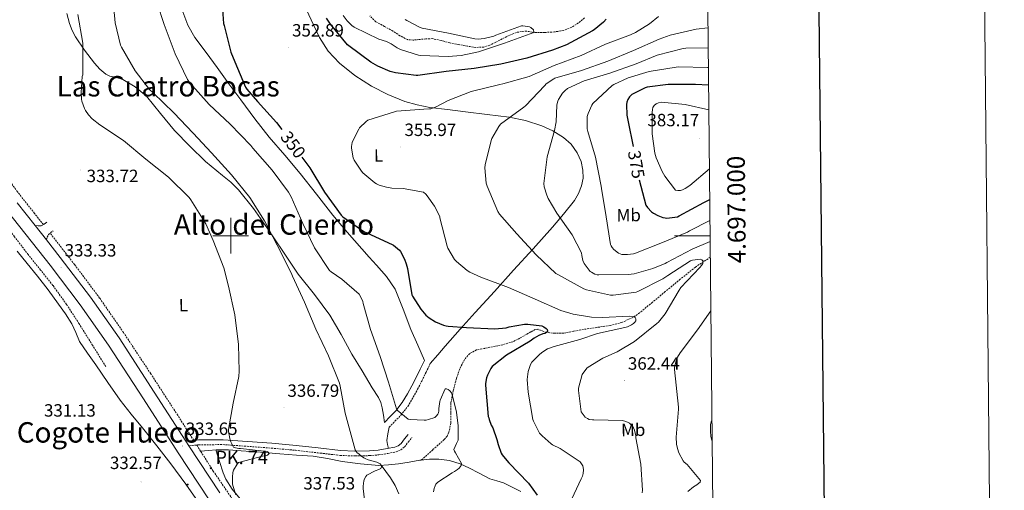
# Model space of a CAD drawing. Units: metres. Extents: x 565952 to 570436, y 4695964 to 4698977.
# Drawn here: x 569881 to 570436, y 4696857 to 4697122 of the extents above; entities that cross this region are included whole.
import ezdxf
from ezdxf.enums import TextEntityAlignment as Align

# ---------------------------------------------------------------- set-up
doc = ezdxf.new("R2010")
doc.units = ezdxf.units.M
doc.header["$MEASUREMENT"] = 0
doc.linetypes.add('TRAZOSX2', pattern=[1.5, 1, -0.5])
for name, color, linetype, lineweight in [('Carátula', 7, 'Continuous', 5), ('Level 11', 142, 'TRAZOSX2', 13), ('Level 13', 5, 'Continuous', 0), ('Level 21', 19, 'Continuous', 0), ('Level 36', 19, 'Continuous', 40), ('Level 37', 19, 'Continuous', 0), ('Level 4', 36, 'Continuous', 30), ('Level 41', 19, 'Continuous', 0), ('Level 44', 19, 'Continuous', 0), ('Level 45', 19, 'Continuous', 0), ('Level 5', 36, 'Continuous', 0), ('Level 54', 13, 'Continuous', 0), ('Level 61', 19, 'Continuous', 0), ('Level 63', 7, 'Continuous', 0), ('Level 7', 1, 'Continuous', 0)]:
    doc.layers.add(name, color=color, linetype=linetype, lineweight=lineweight)
doc.styles.add('Arial', font='ARIAL.TTF', dxfattribs={"height": 0.2})

# ---------------------------------------------------------------- blocks, each defined once
blk = doc.blocks.new('5HITCA')
at = {"layer": 'Carátula', "linetype": 'Continuous', "lineweight": 5}
h = blk.add_hatch(color=1, dxfattribs=at)
edge = h.paths.add_edge_path()
edge.add_arc((0, 0), 3.1, 0.0011, 360.0011)
at = {"layer": 'Carátula', "color": 250, "linetype": 'Continuous', "lineweight": 5}
blk.add_circle((0, 0, 0), 3.1, dxfattribs=at)
blk = doc.blocks.new('5PATER')
at = {"layer": 'Carátula', "linetype": 'Continuous', "lineweight": 5}
h = blk.add_hatch(color=250, dxfattribs=at)
edge = h.paths.add_edge_path()
edge.add_ellipse((0, 0), major_axis=(-1.33, -1.34), ratio=0.999422, start_angle=0, end_angle=360)

msp = doc.modelspace()

# ---------------------------------------------------------------- linework, layer by layer
at = {"layer": 'Level 11', "color": 142, "linetype": 'TRAZOSX2', "lineweight": 13}
for points in [[(570199.27, 4697122.66, 347.58), (570195.78, 4697119.87, 347.17), (570191.97, 4697117.41, 346.74), (570187.25, 4697115.59, 346.47), (570182.31, 4697114.79, 346.17), (570176.77, 4697114.48, 345.72), (570171.24, 4697114.53, 345.27), (570168.19, 4697114.98, 345.01), (570165.16, 4697115.3, 344.76), (570160.87, 4697114.5, 344.63), (570156.71, 4697112.87, 344.57), (570152.84, 4697110.86, 344.35), (570149.03, 4697108.84, 344.12), (570145.83, 4697107.35, 343.93), (570142.5, 4697106.28, 343.74), (570137.96, 4697106.09, 343.59), (570133.41, 4697106.73, 343.48), (570128.38, 4697107.65, 343.27), (570123.36, 4697108.65, 343.03), (570118.51, 4697109.96, 342.73), (570113.64, 4697111.01, 342.39), (570109.84, 4697110.9, 342.01), (570106.02, 4697110.5, 341.69), (570102.73, 4697110.18, 341.67), (570099.49, 4697110.44, 341.69), (570095.31, 4697112.66, 341.59), (570091.36, 4697115.3, 341.5), (570086.52, 4697117.86, 341.4), (570081.7, 4697120.55, 341.3), (570078.35, 4697123.8, 341.14)], [(569894.54, 4697006.27, 333.21), (569889.55, 4697012.6, 333.09), (569879.99, 4697024.76, 332.81), (569872.07, 4697035.43, 332.67), (569864.44, 4697046.33, 332.56), (569859.41, 4697053.53, 332.7), (569854.96, 4697060.99, 332.17), (569852.68, 4697065.55, 331.32), (569850.41, 4697070.11, 330.48)], [(569929.7, 4696926.32, 331.96), (569922.21, 4696938.35, 331.96), (569914.72, 4696950.38, 331.96), (569907.59, 4696961.37, 331.93), (569899.94, 4696972.01, 331.7), (569893.02, 4696980.71, 331.34), (569886.05, 4696989.36, 330.94), (569878.26, 4696999.47, 330.34), (569870.44, 4697009.58, 329.98), (569864.34, 4697017, 329.98), (569858.02, 4697024.24, 329.98), (569852.89, 4697029.76, 329.98), (569847.65, 4697035.18, 329.98), (569844.21, 4697038.78, 329.96), (569840.48, 4697042.03, 329.91), (569838.06, 4697043.4, 329.52), (569835.49, 4697044.52, 329.14), (569830.43, 4697046.74, 329.17), (569825.37, 4697048.95, 329.2)], [(569979.18, 4696884.75, 333.82), (569970.16, 4696898.94, 333.71), (569955, 4696922.3, 333.71), (569939.64, 4696945.53, 333.71), (569926.2, 4696964.91, 333.58), (569912.12, 4696983.8, 333.45), (569905.63, 4696992.13, 333.39), (569899.12, 4697000.44, 333.32), (569898.32, 4697001.46, 333.3)], [(570269.98, 4696987.91, 362.56), (570261.62, 4696982.39, 361.04), (570253.13, 4696975.52, 359.68), (570244.66, 4696968.56, 358.48), (570237.43, 4696962.57, 357.79), (570230.2, 4696956.6, 357), (570226.48, 4696954.04, 356.43), (570220.28, 4696951.21, 355.56), (570213.68, 4696949.49, 354.7), (570206.13, 4696948.35, 353.73), (570198.58, 4696947.25, 352.78), (570193.04, 4696946.21, 352.19), (570187.51, 4696945.2, 351.76), (570182.63, 4696945.08, 351.53), (570177.72, 4696945.53, 351.31), (570174.43, 4696946.77, 351.05), (570172.84, 4696947.35, 350.9), (570171.32, 4696947.19, 350.73), (570168.9, 4696945.85, 350.42), (570166.52, 4696944.44, 350.09), (570162.76, 4696942.3, 349.55), (570158.9, 4696940.34, 349), (570153.25, 4696938.65, 348.35), (570147.44, 4696937.46, 347.79), (570142.9, 4696936.59, 347.55), (570138.36, 4696935.67, 347.34), (570134.55, 4696933.7, 346.71), (570131.64, 4696930.36, 346.19), (570128.94, 4696925.07, 346.09), (570127.09, 4696919.54, 346), (570125.33, 4696912.72, 345.83), (570124.02, 4696905.85, 345.68), (570123.97, 4696900.16, 345.69), (570123.96, 4696894.45, 345.68), (570122.87, 4696889.4, 345.33), (570121.81, 4696887.09, 345.12), (570120.24, 4696885.17, 344.97), (570113.72, 4696879.42, 344.65), (570107.2, 4696873.66, 344.34)], [(569983.05, 4696878.7, 333.87), (569980.85, 4696882.15, 333.84)], [(570004.26, 4696846.86, 334.1), (569990.2, 4696867.51, 333.96), (569983.05, 4696878.7, 333.87)]]:
    msp.add_polyline3d(points, dxfattribs=at)
at = {"layer": 'Level 13', "color": 5, "linetype": 'Continuous', "lineweight": 0, "ltscale": 0.5}
for points in [[(570107.2, 4696873.66, 344.34), (570106.48, 4696873.59, 344.2), (570100.5, 4696872.59, 343.53), (570094.52, 4696871.61, 342.86), (570088.92, 4696870.93, 341.79), (570083.32, 4696870.71, 340.81), (570073.02, 4696871.51, 340.03), (570062.71, 4696872.95, 339.28), (570054.56, 4696874.53, 338.44), (570046.39, 4696875.83, 337.61), (570037.02, 4696876.52, 336.69), (570027.64, 4696877.18, 335.82), (570016.72, 4696878.07, 335.38), (570005.81, 4696878.97, 335.12), (569998.8, 4696879.47, 334.55), (569991.8, 4696879.42, 334.09), (569987.42, 4696879.06, 333.98), (569983.05, 4696878.7, 333.87)], [(570163.25, 4696855.93, 349.64), (570158.48, 4696858.4, 349.19), (570153.65, 4696860.85, 348.75), (570149.8, 4696862.02, 347.91), (570145.97, 4696863.16, 347.28), (570142.76, 4696864.84, 347.2), (570139.57, 4696866.55, 347.15), (570134.47, 4696869.08, 347.09), (570129.2, 4696871.48, 347.02), (570123.26, 4696873.38, 346.76), (570117.24, 4696874.17, 346.19), (570111.86, 4696874.12, 345.22), (570107.2, 4696873.66, 344.34)]]:
    msp.add_polyline3d(points, dxfattribs=at)
at = {"layer": 'Level 21', "color": 19, "linetype": 'Continuous', "lineweight": 13}
for points in [[(569879.82, 4697018.56, 333.28), (569889.89, 4697005.74, 333.32), (569896.22, 4696997.68, 333.35), (569904.02, 4696987.75, 333.38), (569921.01, 4696965.44, 333.43), (569937.19, 4696942.45, 333.5), (569956.9, 4696912, 333.71), (569974.76, 4696884.35, 333.93), (569976.48, 4696881.68, 333.95), (569993.95, 4696855.15, 334.15)], [(569874.21, 4697014.06, 333.28), (569898.33, 4696983.35, 333.38), (569915.21, 4696961.19, 333.43), (569931.23, 4696938.43, 333.5), (569950.86, 4696908.1, 333.71), (569970.46, 4696877.75, 333.95), (569987.94, 4696851.2, 334.15)]]:
    msp.add_polyline3d(points, dxfattribs=at)
at = {"layer": 'Level 21', "color": 19, "linetype": 'Continuous', "lineweight": 0}
for points in [[(569889.89, 4697005.74, 333.32), (569891.63, 4697005.56, 333.25), (569893.3, 4697005.63, 333.2), (569894.97, 4697006.49, 333.19), (569896.56, 4697007.61, 333.2)], [(570086.58, 4696894.77, 344.2), (570089.81, 4696898.13, 344.78), (570093.04, 4696901.49, 345.36), (570096.61, 4696906.04, 346.01), (570099.57, 4696911.03, 346.64), (570101.96, 4696915.41, 347.26), (570104.24, 4696919.86, 347.79), (570106.64, 4696924.79, 348.17), (570109.04, 4696929.72, 348.56)], [(569974.76, 4696884.35, 334.17), (569976.64, 4696884.52, 334.2), (569981.92, 4696885, 334.3), (569995.71, 4696885.14, 334.59), (570009.5, 4696884.17, 335.26), (570023.15, 4696883.12, 336.27), (570036.77, 4696881.93, 337.31), (570049.28, 4696880.49, 338.26), (570061.79, 4696879.05, 339.23), (570069.95, 4696878.73, 340.01), (570078.11, 4696878.92, 341.02), (570083.09, 4696879.35, 341.75), (570088.03, 4696880.13, 342.49), (570092.36, 4696880.96, 343.06), (570094.33, 4696881.75, 343.33), (570095.9, 4696883.08, 343.58), (570097.89, 4696885.61, 343.93), (570099.87, 4696888.13, 344.28)]]:
    msp.add_polyline3d(points, dxfattribs=at)
at = {"layer": 'Level 21', "color": 19, "linetype": 'TRAZOSX2', "lineweight": 0}
for points in [[(569896.22, 4696997.68, 333.35), (569896.76, 4696999.25, 333.26), (569897.46, 4697000.7, 333.2), (569898.72, 4697001.82, 333.19), (569900.15, 4697002.81, 333.2)], [(570089.26, 4696892.19, 344.2), (570092.5, 4696895.55, 344.78), (570095.86, 4696899.05, 345.36), (570099.69, 4696903.93, 346.01), (570102.81, 4696909.19, 346.64), (570105.26, 4696913.67, 347.26), (570107.58, 4696918.2, 347.79), (570109.99, 4696923.16, 348.17), (570112.39, 4696928.09, 348.56)], [(569976.48, 4696881.68, 334.19), (569976.89, 4696881.79, 334.2), (569982.06, 4696882.26, 334.3), (569995.63, 4696882.39, 334.59), (570009.3, 4696881.43, 335.26), (570022.93, 4696880.39, 336.27), (570036.49, 4696879.19, 337.31), (570048.97, 4696877.76, 338.26), (570061.58, 4696876.31, 339.23), (570069.93, 4696875.98, 340.01), (570078.26, 4696876.18, 341.02), (570083.42, 4696876.62, 341.75), (570088.5, 4696877.43, 342.49), (570093.13, 4696878.31, 343.06), (570095.76, 4696879.37, 343.33), (570097.89, 4696881.16, 343.58), (570100.05, 4696883.91, 343.93), (570102.03, 4696886.44, 344.28)]]:
    msp.add_polyline3d(points, dxfattribs=at)
at = {"layer": 'Level 36', "color": 92, "linetype": 'Continuous', "lineweight": 0}
for points in [[(569907.82, 4697125.17, 333.74), (569909.17, 4697119.48, 333.77), (569910.71, 4697115.65, 333.97), (569912.69, 4697112.05, 334.28), (569917.79, 4697104.43, 335.38), (569923.38, 4697097.14, 336.46), (569926.35, 4697093.81, 336.56), (569929.78, 4697090.93, 336.65), (569932.01, 4697089.9, 336.89), (569935.67, 4697089.16, 337.36), (569939.19, 4697088.05, 337.74), (569946.27, 4697083.84, 338.21), (569952.63, 4697078.58, 338.38), (569960.49, 4697068.83, 338.02), (569968.31, 4697059.19, 337.74), (569977.01, 4697050.39, 337.89), (569985.91, 4697041.78, 338.06), (569995.34, 4697034.03, 338.24), (570000.05, 4697030.17, 338.33), (570004.4, 4697025.91, 338.44), (570012.87, 4697015.29, 339.21), (570020.66, 4697004.15, 340.04), (570029.35, 4696991.27, 340.46), (570038.07, 4696978.42, 340.81), (570047.1, 4696966.93, 341.1), (570055.86, 4696955.25, 341.39), (570062.12, 4696944.33, 341.68), (570068.21, 4696933.3, 342.03), (570073.96, 4696923.87, 342.76), (570079.73, 4696914.42, 343.56), (570083.13, 4696908.93, 343.55), (570084.53, 4696906.06, 343.52), (570085.36, 4696903.03, 343.63), (570085.97, 4696898.9, 343.92), (570086.58, 4696894.77, 344.2)], [(570109.04, 4696929.72, 348.56), (570105.27, 4696938.42, 348.94), (570101.49, 4696947.13, 349.32), (570097.18, 4696958.59, 349.43), (570092.53, 4696969.97, 349.26), (570087.8, 4696977.03, 349.21), (570082.16, 4696983.41, 349.13), (570077.99, 4696987.98, 348.5), (570073.84, 4696992.57, 347.92), (570065.65, 4697002.01, 348.48), (570057.59, 4697011.57, 349.13), (570048.35, 4697023.34, 349.44), (570039.16, 4697035.13, 349.52), (570030.43, 4697045.31, 349), (570021.75, 4697055.54, 348.56), (570013.61, 4697065.92, 348.65), (570005.68, 4697076.47, 348.75), (569999.05, 4697085.61, 348.77), (569992.44, 4697094.77, 348.75), (569986.14, 4697103.19, 348.57), (569979.83, 4697111.61, 348.17), (569975.86, 4697118.57, 347.68), (569973.11, 4697126.2, 347.15)], [(570042.93, 4697126.84, 351.24), (570046.41, 4697119.21, 351.56), (570049.97, 4697111.61, 351.88), (570054.97, 4697103.99, 352.4), (570061.3, 4697097.27, 352.91), (570069.91, 4697090.21, 353.14), (570079.28, 4697084.28, 353.36), (570088.46, 4697079.5, 353.79), (570098.04, 4697075.7, 354.25), (570105.01, 4697073.67, 354.59), (570112.05, 4697072.31, 355.02), (570122.1, 4697071.09, 356.34), (570132.15, 4697069.88, 357.9), (570144.43, 4697068.35, 359.22), (570156.72, 4697066.8, 360.59), (570166.01, 4697064.88, 362.14), (570175.09, 4697062, 363.72), (570181.4, 4697059.17, 364.45), (570187.32, 4697055.35, 365.13), (570191.62, 4697051.52, 366.24), (570195.06, 4697046.77, 367.05), (570197.22, 4697041.89, 367.11), (570198.26, 4697036.85, 367.12), (570198.35, 4697032.45, 367.12), (570197.49, 4697028.08, 367.12), (570195.84, 4697023.8, 367.1), (570193.52, 4697019.89, 367.05), (570187.44, 4697012.13, 366.19), (570181.17, 4697004.79, 364.49), (570170.28, 4696992.71, 360.57), (570159.28, 4696980.6, 356.88), (570148.43, 4696968.69, 354.45), (570137.59, 4696956.73, 352.4), (570129.13, 4696947.31, 350.93), (570120.76, 4696937.78, 349.64), (570116.57, 4696932.93, 349.1), (570112.39, 4696928.09, 348.56)], [(569879.72, 4696991.34, 332.92), (569885.51, 4696984.33, 332.93), (569891.3, 4696977.32, 332.92), (569897.28, 4696969.49, 332.88), (569903.08, 4696961.52, 332.86), (569906.95, 4696956.01, 332.86), (569910.63, 4696950.38, 332.86), (569912.73, 4696945.43, 332.86), (569914.92, 4696940.52, 332.86), (569919.44, 4696933.89, 332.89), (569924, 4696927.28, 332.92), (569930.87, 4696917.3, 332.89), (569937.83, 4696907.37, 332.86), (569944.04, 4696899.56, 332.86), (569950.44, 4696891.88, 332.92), (569958.38, 4696881.71, 333.08), (569966.24, 4696871.47, 333.3), (569974.74, 4696860.02, 333.6), (569982.95, 4696848.36, 333.88)], [(570089.26, 4696892.19, 344.2), (570088.42, 4696888.49, 343.6), (570087.92, 4696884.79, 343.05), (570088.25, 4696882.53, 342.8), (570088.78, 4696880.28, 342.59)], [(569991.71, 4696879.41, 334.09), (569993.77, 4696872.92, 334.35), (569995.83, 4696866.43, 334.6), (569997.26, 4696862.93, 334.76), (570000.83, 4696857.36, 335.05), (570013.81, 4696841.72, 336.01)], [(570094.71, 4696854.71, 341.71), (570092.57, 4696859.32, 341.67), (570090.04, 4696863.67, 341.58), (570087.39, 4696867.22, 341.32), (570084.74, 4696870.77, 341.06)]]:
    msp.add_polyline3d(points, dxfattribs=at)
at = {"layer": 'Level 4', "color": 36, "linetype": 'Continuous', "lineweight": 30}
for points in [[(569995.43, 4697127.4, 350.01), (569996.04, 4697119.56, 350.01), (569996.29, 4697118.41, 350.01), (570000.16, 4697103.43, 350.01), (570002.34, 4697097.93, 350.01), (570008.39, 4697083.66, 350.01), (570009.09, 4697082.6, 350.01), (570015.17, 4697075.56, 350.01), (570025.8, 4697063.72, 350.01), (570028.75, 4697059.8, 350.01)], [(570211.3, 4697122.05, 350.01), (570209.79, 4697120.36, 350.01), (570204.61, 4697115.91, 350.01), (570203.78, 4697115.36, 350.01), (570189.12, 4697107.46, 350.01), (570181.25, 4697104.45, 350.01), (570166.66, 4697100.1, 350.01), (570152, 4697096.58, 350.01), (570137.12, 4697094.25, 350.01), (570121.38, 4697092.58, 350.01), (570105.41, 4697090.21, 350.01), (570104.48, 4697090.21, 350.01), (570092.87, 4697091.69, 350.01), (570089.86, 4697092.52, 350.01), (570082.76, 4697095.49, 350.01), (570078.85, 4697097.73, 350.01), (570066.5, 4697106.92, 350.01), (570065.83, 4697107.59, 350.01), (570056.13, 4697119.21, 350.01), (570053.99, 4697122.57, 350.01)], [(570269, 4697084.78, 375.01), (570261.6, 4697085.19, 375.01), (570246.21, 4697085.16, 375.01), (570234.37, 4697083.59, 375.01), (570233.38, 4697083.27, 375.01), (570225.86, 4697079.62, 375.01), (570224.45, 4697078.24, 375.01), (570223.49, 4697076.68, 375.01), (570223.01, 4697075.2, 375.01), (570222.88, 4697073.99, 375.01), (570223.07, 4697068, 375.01), (570223.68, 4697064.16, 375.01), (570226.5, 4697050.33, 375.01)], [(570040.13, 4697044.34, 350.01), (570044.48, 4697038.22, 350.01), (570052.9, 4697024.49, 350.01), (570062.21, 4697011.56, 350.01), (570063.17, 4697010.66, 350.01), (570074.88, 4697002.31, 350.01), (570076.61, 4697001.67, 350.01), (570090.95, 4696995.11, 350.01), (570091.71, 4696994.63, 350.01), (570095.04, 4696991.88, 350.01), (570095.52, 4696991.21, 350.01), (570097.86, 4696986.89, 350.01), (570098.88, 4696984.26, 350.01), (570099.55, 4696981.48, 350.01), (570101.99, 4696966.66, 350.01), (570102.34, 4696965.93, 350.01), (570107.04, 4696958.66, 350.01), (570109.89, 4696955.37, 350.01), (570111.81, 4696953.74, 350.01), (570115.23, 4696951.56, 350.01), (570119.75, 4696949.58, 350.01), (570121.28, 4696949.22, 350.01), (570122.43, 4696949, 350.01), (570132.67, 4696948.33, 350.01), (570148.64, 4696947.56, 350.01), (570155.17, 4696948.13, 350.01), (570156.83, 4696948.68, 350.01), (570165.41, 4696950.25, 350.01), (570167.27, 4696950.25, 350.01), (570175.2, 4696949.25, 350.01), (570176.29, 4696948.71, 350.01), (570177.54, 4696947.85, 350.01), (570178.15, 4696947.24, 350.01), (570178.34, 4696946.25, 350.01), (570177.86, 4696945.51, 350.01), (570176.9, 4696945, 350.01), (570175.65, 4696944.71, 350.01), (570173.41, 4696943.81, 350.01), (570170.85, 4696942.34, 350.01)], [(570229.99, 4697031.44, 375.01), (570233.79, 4697017.16, 375.01), (570234.63, 4697016.01, 375.01), (570236.93, 4697013.57, 375.01), (570237.99, 4697012.77, 375.01), (570240.45, 4697011.4, 375.01), (570243.3, 4697010.28, 375.01), (570244.64, 4697010.02, 375.01), (570245.51, 4697009.99, 375.01), (570251.46, 4697010.73, 375.01), (570252.39, 4697011.17, 375.01), (570266.43, 4697018.79, 375.01), (570269.65, 4697020.35, 375.01)], [(570170.85, 4696942.34, 350.01), (570168.55, 4696940.58, 350.01), (570155.36, 4696932.84, 350.01), (570147.2, 4696926.37, 350.01), (570146.4, 4696925.22, 350.01), (570144.51, 4696921.48, 350.01), (570144.03, 4696920.07, 350.01), (570143.46, 4696916.81, 350.01), (570143.46, 4696915.85, 350.01), (570145.03, 4696898.22, 350.01), (570145.35, 4696897.42, 350.01), (570145.57, 4696896.46, 350.01), (570146.72, 4696893.35, 350.01), (570147.55, 4696891.75, 350.01), (570149.89, 4696885.35, 350.01), (570150.53, 4696882.54, 350.01), (570152.35, 4696877.54, 350.01), (570152.9, 4696876.62, 350.01), (570155.42, 4696873.35, 350.01), (570156.67, 4696872.1, 350.01), (570167.68, 4696860.68, 350.01), (570172.48, 4696853.83, 350.01)]]:
    msp.add_polyline3d(points, dxfattribs=at)
at = {"layer": 'Level 5', "color": 36, "linetype": 'Continuous', "lineweight": 0}
for points in [[(569933.44, 4697136.3, 340.01), (569934.98, 4697119.85, 340.01), (569937.96, 4697107.43, 340.01), (569938.56, 4697106.12, 340.01), (569946.24, 4697092.81, 340.01), (569954.34, 4697082.44, 340.01), (569956.29, 4697080.49, 340.01), (569968, 4697069.29, 340.01), (569978.95, 4697057.87, 340.01), (569989.25, 4697046.73, 340.01), (570000.42, 4697034.28, 340.01), (570010.79, 4697021.55, 340.01), (570019.04, 4697008.39, 340.01), (570026.24, 4696994.7, 340.01), (570034.08, 4696979.05, 340.01)], [(569958.56, 4697130.98, 345.01), (569962.63, 4697118.92, 345.01), (569968.71, 4697102.47, 345.01), (569975.72, 4697087.94, 345.01), (569977.06, 4697086.09, 345.01), (569987.81, 4697073.86, 345.01), (569999.62, 4697062.92, 345.01), (570011.39, 4697050.76, 345.01)], [(569913.95, 4697124.7, 335.01), (569916.79, 4697108.51, 335.01), (569916.83, 4697107.19, 335.01), (569916.7, 4697090.71, 335.01), (569916.47, 4697089.66, 335.01), (569915.8, 4697080.7, 335.01), (569916.03, 4697076.89, 335.01), (569916.25, 4697075.83, 335.01), (569917.69, 4697071.67, 335.01), (569918.23, 4697070.59, 335.01), (569919.9, 4697068.12, 335.01), (569922.04, 4697065.91, 335.01), (569926.3, 4697062.55, 335.01), (569939.58, 4697053.63, 335.01), (569952.28, 4697043.1, 335.01), (569964.95, 4697032.95, 335.01), (569976.57, 4697021.63, 335.01), (569977.5, 4697020.31, 335.01), (569985.94, 4697006.65, 335.01), (569990.23, 4696997.31, 335.01), (569996.15, 4696981.85, 335.01), (569998.68, 4696971.61, 335.01), (570002.33, 4696955.45, 335.01), (570004.34, 4696938.81, 335.01), (570004.79, 4696923.67, 335.01), (570004.5, 4696920.83, 335.01), (570001.4, 4696905.66, 335.01), (569998.84, 4696890.81, 335.01), (569998.84, 4696889.85, 335.01), (569999.67, 4696884.95, 335.01), (569999.99, 4696884.03, 335.01), (570001.62, 4696880.89, 335.01), (570002.74, 4696880.54, 335.01), (570004.57, 4696880.25, 335.01), (570005.46, 4696880.25, 335.01), (570020.5, 4696878.52, 335.01), (570021.24, 4696878.17, 335.01), (570021.62, 4696877.31, 335.01), (570020.7, 4696876.47, 335.01), (570019.58, 4696876.15, 335.01), (570017.88, 4696875.96, 335.01), (570004.44, 4696872.25, 335.01)], [(570098.21, 4697121.8, 345.01), (570099.08, 4697121.19, 345.01), (570106.63, 4697117.22, 345.01), (570107.75, 4697116.9, 345.01), (570122.69, 4697114.12, 345.01), (570137.51, 4697110.82, 345.01), (570139.23, 4697110.79, 345.01), (570142.79, 4697111.17, 345.01), (570148.07, 4697112.45, 345.01), (570149.22, 4697112.93, 345.01), (570163.65, 4697118.21, 345.01), (570164.51, 4697118.21, 345.01), (570168.19, 4697117.73, 345.01), (570168.9, 4697117.25, 345.01), (570170.4, 4697115.88, 345.01), (570170.66, 4697114.89, 345.01), (570170.02, 4697114.21, 345.01), (570168.58, 4697113.7, 345.01), (570154.18, 4697108.49, 345.01), (570139.59, 4697103.53, 345.01), (570129.83, 4697101.51, 345.01), (570122.43, 4697101.03, 345.01), (570106.82, 4697101.48, 345.01), (570105.67, 4697101.67, 345.01), (570095.68, 4697104.87, 345.01), (570093.73, 4697105.8, 345.01), (570090.28, 4697108.07, 345.01), (570087.75, 4697109.32, 345.01), (570083.33, 4697110.79, 345.01), (570069.44, 4697117.41, 345.01), (570068.23, 4697118.37, 345.01), (570065.64, 4697121.06, 345.01), (570063.4, 4697124.13, 345.01)], [(570240.77, 4697123.39, 355.01), (570235.84, 4697119.43, 355.01), (570227.91, 4697114.5, 355.01), (570225.09, 4697113.22, 355.01), (570211.07, 4697107.81, 355.01), (570197.28, 4697101.54, 355.01), (570182.15, 4697095.91, 355.01), (570167.94, 4697089.77, 355.01), (570153.28, 4697085.48, 355.01), (570151.46, 4697085.25, 355.01), (570135.46, 4697081.22, 355.01), (570122.4, 4697076.17, 355.01), (570115.71, 4697072.58, 355.01), (570112.74, 4697071.56, 355.01), (570111.87, 4697071.4, 355.01), (570108.71, 4697071.24, 355.01), (570093.38, 4697070.09, 355.01), (570092.26, 4697069.86, 355.01), (570077.28, 4697065.03, 355.01), (570076.29, 4697064.29, 355.01), (570072.61, 4697060.74, 355.01), (570072.13, 4697060.07, 355.01), (570068.87, 4697053.93, 355.01), (570068.39, 4697052.45, 355.01), (570068, 4697050.18, 355.01), (570068, 4697049.29, 355.01), (570068.87, 4697043.91, 355.01), (570069.51, 4697042.57, 355.01), (570073.63, 4697036.33, 355.01), (570074.43, 4697035.43, 355.01), (570081.06, 4697029.77, 355.01), (570082.05, 4697029.22, 355.01), (570083.62, 4697028.52, 355.01), (570087.68, 4697027.3, 355.01), (570090.75, 4697026.82, 355.01), (570097.15, 4697026.63, 355.01), (570108.58, 4697024.49, 355.01), (570109.79, 4697023.43, 355.01), (570110.66, 4697022.47, 355.01), (570114.72, 4697016.58, 355.01), (570117.67, 4697010.89, 355.01), (570117.83, 4697010.05, 355.01), (570121.79, 4696994.05, 355.01), (570122.24, 4696993.03, 355.01), (570126.02, 4696986.69, 355.01), (570127.07, 4696985.54, 355.01), (570133.06, 4696980.45, 355.01), (570134.56, 4696979.53, 355.01), (570140.9, 4696976.65, 355.01), (570156.42, 4696970.95, 355.01), (570171.33, 4696964.36, 355.01), (570185.92, 4696957.83, 355.01), (570192.8, 4696955.81, 355.01), (570203.11, 4696954.18, 355.01), (570209.15, 4696953.99, 355.01), (570224.74, 4696954.79, 355.01), (570227.14, 4696954.57, 355.01), (570227.71, 4696953.96, 355.01), (570228.07, 4696953.19, 355.01), (570228.03, 4696952.1, 355.01), (570227.59, 4696951.37, 355.01), (570226.69, 4696950.5, 355.01), (570225.73, 4696949.86, 355.01), (570223.39, 4696948.74, 355.01), (570221.86, 4696948.29, 355.01), (570206.5, 4696945.03, 355.01), (570196.61, 4696941.57, 355.01), (570182.05, 4696937.7, 355.01), (570178.4, 4696936.23, 355.01), (570175.65, 4696934.6, 355.01), (570173.95, 4696933.25, 355.01), (570169.57, 4696928.74, 355.01), (570168.87, 4696927.59, 355.01), (570168.16, 4696925.89, 355.01), (570167.55, 4696923.62, 355.01), (570166.93, 4696919.03, 355.01), (570167.49, 4696911.88, 355.01), (570170.18, 4696896.45, 355.01), (570170.46, 4696895.59, 355.01), (570173.89, 4696888.81, 355.01), (570175.26, 4696887.24, 355.01), (570180.35, 4696882.76, 355.01), (570181.15, 4696882.25, 355.01), (570185.44, 4696880.2, 355.01), (570196.83, 4696872.68, 355.01)], [(570268.68, 4697117.01, 360.01), (570261.99, 4697116.39, 360.01), (570247.43, 4697112.99, 360.01), (570241.28, 4697110.72, 360.01), (570226.72, 4697104.29, 360.01), (570212.23, 4697098.24, 360.01), (570197.51, 4697093.03, 360.01), (570182.56, 4697088.74, 360.01), (570181.83, 4697088.39, 360.01), (570177.6, 4697085.57, 360.01), (570176.77, 4697084.58, 360.01), (570165.99, 4697073.16, 360.01), (570164.96, 4697072.36, 360.01), (570151.97, 4697062.82, 360.01), (570150.88, 4697061.45, 360.01), (570146.98, 4697054.73, 360.01), (570146.56, 4697053.64, 360.01), (570143.2, 4697039.91, 360.01), (570143.11, 4697038.28, 360.01), (570143.81, 4697029.67, 360.01), (570144.42, 4697027.94, 360.01), (570150.31, 4697013.67, 360.01), (570151.36, 4697012.1, 360.01), (570161.03, 4697001, 360.01), (570171.97, 4696989.29, 360.01), (570183.01, 4696978.76, 360.01), (570184.1, 4696978.12, 360.01), (570198.79, 4696970.02, 360.01), (570200.29, 4696969.48, 360.01), (570213.79, 4696966.47, 360.01), (570215.27, 4696966.47, 360.01), (570228.32, 4696968.2, 360.01), (570229.28, 4696968.61, 360.01), (570243.33, 4696975.69, 360.01), (570246.18, 4696977.61, 360.01), (570258.88, 4696985.8, 360.01), (570260.07, 4696986.18, 360.01), (570264.26, 4696986.85, 360.01), (570265.31, 4696986.37, 360.01), (570265.92, 4696985.7, 360.01), (570265.86, 4696984.33, 360.01), (570265.12, 4696983.24, 360.01), (570264.19, 4696982.21, 360.01), (570253.44, 4696970.85, 360.01), (570252.39, 4696969.32, 360.01), (570244.64, 4696956.1, 360.01), (570240.83, 4696951.43, 360.01), (570239.97, 4696950.66, 360.01), (570227.27, 4696940.49, 360.01), (570217.51, 4696934.6, 360.01), (570209.44, 4696931.01, 360.01), (570201.25, 4696926.05, 360.01), (570200.58, 4696925.38, 360.01), (570197.96, 4696921.83, 360.01), (570195.81, 4696914.18, 360.01), (570195.81, 4696912.77, 360.01), (570197.31, 4696900.87, 360.01), (570198.37, 4696899.3, 360.01), (570199.65, 4696897.93, 360.01), (570200.83, 4696897.06, 360.01), (570201.82, 4696896.61, 360.01), (570203.65, 4696896.39, 360.01), (570204.51, 4696896.39, 360.01), (570220.54, 4696895.94, 360.01), (570222.4, 4696895.43, 360.01), (570223.71, 4696894.89, 360.01), (570224.61, 4696894.37, 360.01), (570225.86, 4696893.22, 360.01), (570226.72, 4696891.85, 360.01), (570227.26, 4696890.57, 360.01), (570228.06, 4696887.3, 360.01), (570228.13, 4696886.25, 360.01), (570230.94, 4696871.3, 360.01), (570231.84, 4696856.81, 360.01), (570231.58, 4696855.14, 360.01)], [(570268.79, 4697105.88, 365.01), (570256.26, 4697105.6, 365.01), (570254.82, 4697105.38, 365.01), (570240.16, 4697101.67, 365.01), (570228.32, 4697096.9, 365.01), (570213.38, 4697091.56, 365.01), (570198.98, 4697087.24, 365.01), (570189.67, 4697082.98, 365.01), (570188.35, 4697081.89, 365.01), (570186.88, 4697080.23, 365.01), (570184.58, 4697076.68, 365.01), (570184.16, 4697075.81, 365.01), (570183.75, 4697074.47, 365.01), (570183.59, 4697073.54, 365.01), (570183.14, 4697064.23, 365.01), (570182.24, 4697059.3, 365.01), (570178.24, 4697044.52, 365.01), (570176.23, 4697029.45, 365.01), (570176.51, 4697027.53, 365.01), (570177.89, 4697022.79, 365.01), (570178.69, 4697020.93, 365.01), (570183.59, 4697012.81, 365.01), (570192.26, 4697000.52, 365.01), (570197.51, 4696990.34, 365.01), (570197.6, 4696988.87, 365.01), (570198.18, 4696985.99, 365.01), (570199.07, 4696984.33, 365.01), (570202.37, 4696979.94, 365.01), (570203.07, 4696979.43, 365.01), (570205.09, 4696978.44, 365.01), (570206.4, 4696978.09, 365.01), (570207.27, 4696977.99, 365.01), (570223.71, 4696978.15, 365.01), (570227.17, 4696978.63, 365.01), (570237.7, 4696981.48, 365.01), (570244.58, 4696984.39, 365.01), (570245.51, 4696984.93, 365.01), (570259.84, 4696992.36, 365.01), (570269.89, 4696996.73, 365.01)], [(570268.9, 4697094.67, 370.01), (570268.35, 4697094.72, 370.01), (570252.03, 4697095.17, 370.01), (570250.85, 4697095.04, 370.01), (570235.59, 4697092.48, 370.01), (570223.71, 4697088.93, 370.01), (570215.71, 4697085.19, 370.01), (570214.82, 4697084.55, 370.01), (570203.87, 4697074.44, 370.01), (570203.27, 4697073.51, 370.01), (570201.19, 4697068.93, 370.01), (570200.74, 4697067.24, 370.01), (570200.64, 4697066.31, 370.01), (570200.77, 4697060.13, 370.01), (570201.03, 4697058.73, 370.01), (570205.44, 4697044.17, 370.01), (570208.61, 4697027.94, 370.01), (570208.67, 4697026.63, 370.01), (570211.43, 4697010.57, 370.01), (570213.76, 4696995.14, 370.01), (570214.11, 4696994.28, 370.01), (570214.79, 4696993.32, 370.01), (570215.78, 4696992.23, 370.01), (570218.34, 4696990.18, 370.01), (570220.23, 4696989.54, 370.01), (570221.09, 4696989.41, 370.01), (570223.36, 4696989.38, 370.01), (570226.85, 4696989.83, 370.01), (570227.87, 4696990.18, 370.01), (570243.07, 4696996.29, 370.01), (570257.15, 4697002.05, 370.01), (570258.37, 4697002.76, 370.01), (570269.77, 4697008.56, 370.01)], [(570269.14, 4697070.97, 380.01), (570255.84, 4697073.99, 380.01), (570242.5, 4697075.33, 380.01), (570240.9, 4697074.95, 380.01), (570239.49, 4697074.28, 380.01), (570238.34, 4697073.35, 380.01), (570237.67, 4697072.23, 380.01), (570237.38, 4697071.17, 380.01), (570237.19, 4697069.48, 380.01), (570237.35, 4697057.35, 380.01), (570238.85, 4697046.6, 380.01), (570239.59, 4697043.97, 380.01), (570242.88, 4697036.1, 380.01), (570244.39, 4697033.48, 380.01), (570250.47, 4697025.6, 380.01), (570251.65, 4697025.48, 380.01), (570253.28, 4697025.54, 380.01), (570254.34, 4697025.83, 380.01), (570255.78, 4697026.53, 380.01), (570258.5, 4697028.32, 380.01), (570269.48, 4697037.62, 380.01)], [(570011.39, 4697050.76, 345.01), (570012.48, 4697049.29, 345.01), (570023.33, 4697037, 345.01), (570032.64, 4697024.49, 345.01), (570034.11, 4697021.86, 345.01), (570040.61, 4697006.89, 345.01), (570047.27, 4696993.29, 345.01), (570055.71, 4696980.36, 345.01), (570056.51, 4696979.66, 345.01), (570062.66, 4696975.62, 345.01), (570072.26, 4696967.18, 345.01), (570073.12, 4696965.77, 345.01), (570074.31, 4696963.05, 345.01), (570074.63, 4696961.77, 345.01), (570078.72, 4696947.18, 345.01), (570084.13, 4696932.04, 345.01), (570088.93, 4696917.48, 345.01), (570093.41, 4696902.51, 345.01), (570093.79, 4696901.8, 345.01), (570099.94, 4696896.75, 345.01), (570101.03, 4696896.55, 345.01), (570108.9, 4696896.17, 345.01), (570110.05, 4696896.23, 345.01), (570111.39, 4696896.49, 345.01), (570114.95, 4696897.7, 345.01), (570115.91, 4696898.6, 345.01), (570116.61, 4696899.5, 345.01), (570116.99, 4696900.26, 345.01), (570117.25, 4696901.35, 345.01), (570117.25, 4696902.79, 345.01), (570117.73, 4696906.63, 345.01), (570117.95, 4696907.5, 345.01), (570120.67, 4696913.74, 345.01), (570121.57, 4696913.77, 345.01), (570122.37, 4696913.42, 345.01), (570123.39, 4696912.65, 345.01), (570124.26, 4696911.5, 345.01), (570124.9, 4696909.86, 345.01), (570127.17, 4696900.74, 345.01), (570128.07, 4696892.97, 345.01), (570127.97, 4696884.9, 345.01), (570127.59, 4696883.82, 345.01), (570127.14, 4696883.08, 345.01), (570125.67, 4696879.66, 345.01), (570125.95, 4696878.66, 345.01), (570126.59, 4696877.8, 345.01), (570129.98, 4696871.66, 345.01), (570129.66, 4696870.66, 345.01), (570129.28, 4696869.93, 345.01), (570128.61, 4696869.13, 345.01), (570127.78, 4696868.39, 345.01), (570125.95, 4696867.18, 345.01), (570124.67, 4696866.57, 345.01), (570116.54, 4696861.29, 345.01), (570115.58, 4696860.07, 345.01), (570115.04, 4696859.08, 345.01), (570114.53, 4696857.64, 345.01), (570114.14, 4696855.75, 345.01)], [(570034.08, 4696979.05, 340.01), (570034.72, 4696977.16, 340.01), (570041.54, 4696962.67, 340.01), (570047.97, 4696947.47, 340.01), (570055.07, 4696932.36, 340.01), (570061.19, 4696917, 340.01), (570061.57, 4696915.37, 340.01), (570064.51, 4696900.07, 340.01), (570070.08, 4696879.47, 340.01), (570070.56, 4696878.54, 340.01), (570071.27, 4696877.83, 340.01), (570072.1, 4696877.19, 340.01), (570073.06, 4696876.2, 340.01), (570074.91, 4696874.89, 340.01), (570075.75, 4696874.63, 340.01), (570077.38, 4696873.9, 340.01), (570082.31, 4696872.49, 340.01), (570084.07, 4696871.63, 340.01), (570084.8, 4696870.76, 340.01), (570084.96, 4696869.8, 340.01), (570084.51, 4696868.91, 340.01), (570083.39, 4696868.33, 340.01), (570081.41, 4696867.69, 340.01), (570076.58, 4696865.19, 340.01), (570076, 4696864.43, 340.01), (570075.33, 4696863.05, 340.01), (570075.01, 4696861.96, 340.01), (570074.59, 4696858.99, 340.01), (570074.59, 4696857.67, 340.01), (570076.42, 4696841.51, 340.01)], [(570270.28, 4696957.73, 365.01), (570262.85, 4696946.95, 365.01), (570253.06, 4696934.15, 365.01), (570251.55, 4696931.56, 365.01), (570250.78, 4696929.64, 365.01), (570249.86, 4696925.99, 365.01), (570249.79, 4696924.68, 365.01), (570252.16, 4696903.46, 365.01), (570252.06, 4696902.37, 365.01), (570250.82, 4696886.5, 365.01), (570251.04, 4696882.69, 365.01), (570251.52, 4696880.17, 365.01), (570252.32, 4696877.77, 365.01), (570254.66, 4696873.29, 365.01), (570255.26, 4696872.58, 365.01), (570256.93, 4696871.11, 365.01), (570264.51, 4696862.15, 365.01), (570264.22, 4696861.29, 365.01), (570263.62, 4696860.65, 365.01), (570262.43, 4696859.75, 365.01), (570260.51, 4696858.66, 365.01), (570257.38, 4696856.07, 365.01)], [(570270.9, 4696896.14, 370.01), (570270.5, 4696895.27, 370.01), (570270.18, 4696893.51, 370.01), (570270.05, 4696889.96, 370.01), (570270.34, 4696886.89, 370.01), (570270.91, 4696884.87, 370.01), (570271.01, 4696884.66, 370.01)], [(570004.44, 4696872.25, 335.01), (570003.74, 4696871.42, 335.01), (570001.66, 4696868.03, 335.01), (570001.3, 4696866.65, 335.01), (570001.02, 4696863.96, 335.01), (570001.08, 4696860.28, 335.01), (570001.24, 4696859.32, 335.01), (570002.84, 4696854.01, 335.01)], [(570196.83, 4696872.68, 355.01), (570197.95, 4696871.08, 355.01), (570198.27, 4696870.34, 355.01), (570198.46, 4696869.51, 355.01), (570198.56, 4696868.23, 355.01), (570198.43, 4696866.12, 355.01), (570198.02, 4696864.65, 355.01), (570197.34, 4696863.11, 355.01), (570190.75, 4696849.06, 355.01)]]:
    msp.add_polyline3d(points, dxfattribs=at)
at = {"layer": 'Level 54', "color": 13, "linetype": 'Continuous', "lineweight": 0}
for points in [[(569879.82, 4697018.56, 333.28), (569889.89, 4697005.74, 333.32), (569896.22, 4696997.68, 333.35), (569904.02, 4696987.75, 333.38), (569921.01, 4696965.44, 333.43), (569937.19, 4696942.45, 333.5), (569956.9, 4696912, 333.71), (569974.76, 4696884.35, 333.93), (569976.48, 4696881.68, 334.19), (569993.95, 4696855.15, 334.15)], [(569987.94, 4696851.2, 334.15), (569970.46, 4696877.75, 333.95), (569950.86, 4696908.1, 333.71), (569931.23, 4696938.43, 333.5), (569915.21, 4696961.19, 333.43), (569898.33, 4696983.35, 333.38), (569874.21, 4697014.06, 333.28)]]:
    msp.add_polyline3d(points, dxfattribs=at)
at = {"layer": 'Level 61', "color": 19, "linetype": 'Continuous', "lineweight": 0}
msp.add_polyline3d([(566847.72, 4696366.3, 0.01), (566825.6, 4698679.46, 338.1), (570252.62, 4698713.12, 0.01), (570275.89, 4696399.96, 335.4), (566847.72, 4696366.3, 0.01)], close=True, dxfattribs=at)
at = {"layer": 'Level 63', "linetype": 'Continuous', "lineweight": 0}
msp.add_polyline3d([(565980.73, 4695963.67, -0.24), (565951.55, 4698933.51, -0.24), (570406.33, 4698977.24, -0.24), (570435.52, 4696007.41, -0.24), (565980.73, 4695963.67, -0.24)], close=True, dxfattribs=at)
at = {"layer": 'Level 63', "linetype": 'Continuous', "lineweight": 30}
msp.add_polyline3d([(566759.06, 4698728.91, -0.24), (566784.84, 4696314.08, -0.24), (570339.62, 4696351.99, -0.24), (570313.88, 4698763.81, -0.24), (566759.06, 4698728.91, -0.24)], dxfattribs=at)
at = {"layer": 'Level 63', "linetype": 'Continuous', "lineweight": 0}
for points in [[(570000, 4696990.01, 0.01), (570000, 4697010.01, 0.01)], [(569990, 4697000.01, 0.01), (570010, 4697000.01, 0.01)], [(570269.85, 4697000.01, 0.01), (570249.85, 4697000.01, 0.01)]]:
    msp.add_polyline3d(points, dxfattribs=at)

# ---------------------------------------------------------------- block references
at = {"layer": 'Level 21', "color": 19, "linetype": 'Continuous', "lineweight": 0, "xscale": 0.09999983015004542, "yscale": 0.09999983015004542}
for p in [(569988.85, 4696869.07, 333.96), (569975.78, 4696859.88, 333.67)]:
    msp.add_blockref('5HITCA', p, dxfattribs=at)
at = {"layer": 'Level 7', "color": 19, "linetype": 'Continuous', "lineweight": 0, "xscale": 0.09999992168501165, "yscale": 0.09999992168501165, "rotation": 4.467172790441762}
for p in [(570032.58, 4697106.02, 352.9), (570264.13, 4697054.85, 383.18), (570095.78, 4697049.99, 355.98), (569915.45, 4697037.11, 333.73), (569904.54, 4696982.11, 333.34), (570221.63, 4696918.37, 362.45), (570029.98, 4696903.1, 336.8), (569892.92, 4696891.96, 331.14), (569972.73, 4696881.63, 333.66), (569949.59, 4696861.4, 332.58)]:
    msp.add_blockref('5PATER', p, dxfattribs=at)

# ---------------------------------------------------------------- texts
at = {"layer": 'Level 37', "color": 92, "linetype": 'Continuous', "lineweight": 0, "style": 'Arial'}
for s, p in [('L', (570083.21, 4697045.25, 355.45)), ('Mb', (570224.08, 4697011.6, 372.29)), ('L', (569973.38, 4696960.92, 334.2)), ('Mb', (570226.6, 4696890.7, 359.81))]:
    msp.add_text(s, height=7, rotation=0.7396, dxfattribs=at).set_placement(p, align=Align.MIDDLE_CENTER)
at = {"layer": 'Level 41', "color": 19, "linetype": 'Continuous', "lineweight": 0, "style": 'Arial'}
for s, p in [('352.89', (570034.56, 4697110.02, 352.9)), ('383.17', (570234.62, 4697059.47, 383.18)), ('355.97', (570097.83, 4697053.99, 355.98)), ('333.72', (569918.9, 4697028.02, 333.73)), ('333.33', (569906.52, 4696986.11, 333.34)), ('362.44', (570223.62, 4696922.37, 362.45)), ('336.79', (570031.96, 4696907.1, 336.8)), ('331.13', (569894.91, 4696895.96, 331.14)), ('333.65', (569974.71, 4696885.63, 333.66)), ('332.57', (569932.04, 4696866.43, 332.58)), ('337.53', (570040.92, 4696854.91, 337.54))]:
    msp.add_text(s, height=7, dxfattribs=at).set_placement(p, align=Align.BOTTOM_LEFT)
at = {"layer": 'Level 41', "color": 39, "linetype": 'Continuous', "lineweight": 0, "style": 'Arial'}
for s, rotation, p in [('350', -52.9962, (570035.16, 4697051.28, 350.01)), ('375', -79.8907, (570228.35, 4697040.15, 375.01))]:
    msp.add_text(s, height=7, rotation=rotation, dxfattribs=at).set_placement(p, align=Align.MIDDLE_CENTER)
at = {"layer": 'Level 44', "color": 19, "linetype": 'Continuous', "lineweight": 0, "style": 'Arial'}
msp.add_text('PK. 74', height=7.5, dxfattribs=at).set_placement((569991.41, 4696869.07, 334.09), align=Align.BOTTOM_LEFT)
at = {"layer": 'Level 45', "color": 19, "linetype": 'Continuous', "lineweight": 0, "style": 'Arial'}
for s, p in [('Las Cuatro Bocas', (569964.83, 4697084.2, 336.89)), ('Alto del Cuerno', (570024.34, 4697006.33, 335.92)), ('El Cogote Hueco', (569922.55, 4696889.27, 331.11))]:
    msp.add_text(s, height=11.5, dxfattribs=at).set_placement(p, align=Align.MIDDLE_CENTER)
at = {"layer": 'Level 63', "linetype": 'Continuous', "lineweight": 0, "style": 'Arial'}
msp.add_text('4.697.000', height=10, rotation=90.5764, dxfattribs=at).set_placement((570279.7, 4697014.72, 0.01), align=Align.TOP_CENTER)

doc.saveas('drawing.dxf')
